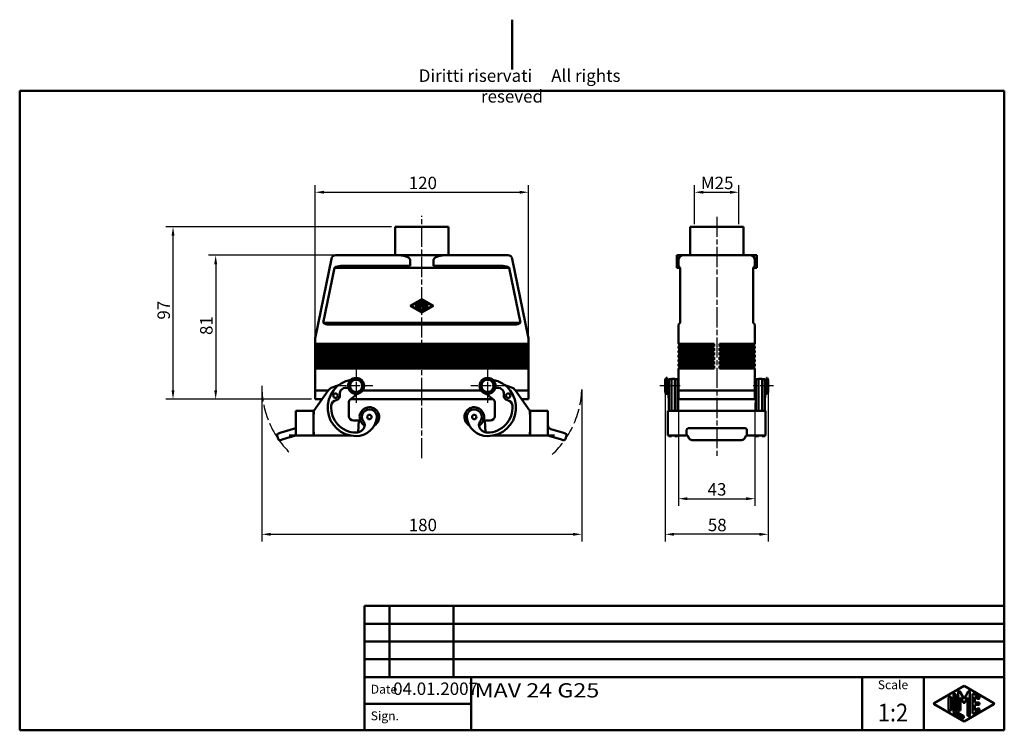
# Model space of a CAD drawing. Extents: x 20 to 574, y 20 to 420.
import ezdxf
from ezdxf.enums import TextEntityAlignment as Align

# ---------------------------------------------------------------- set-up
doc = ezdxf.new("R2010")
doc.units = 0
doc.header["$LTSCALE"] = 2
for name, pattern in [('CHAIN', [0.3543, 0.2362, -0.0295, 0.0591, -0.0295]), ('DASH_DOT', [0.37, 0.24, -0.06, 0.01, -0.06]), ('DASHED_SPACE', [0.2067, 0.1654, -0.0413])]:
    doc.linetypes.add(name, pattern=pattern)
for name, color, linetype, lineweight in [('Bemaßungen(TC_020513_DIN)', 7, 'Continuous', 25), ('Mittellinie(TC_020513_DIN)', 7, 'DASH_DOT', 25), ('Mittelpunktmarkierung(TC_020513_DIN)', 7, 'Continuous', 25), ('Schraffur', 179, 'Continuous', 9), ('Sichtbare Kanten(TC_020513_DIN)', 7, 'Continuous', 50), ('Skizziergeometrie(ISO)', 7, 'Continuous', 50), ('Stich 1-Linien(TC_020513_DIN)', 7, 'DASHED_SPACE', 25), ('Symbole(ISO)', 7, 'Continuous', 25)]:
    doc.layers.add(name, color=color, linetype=linetype, lineweight=lineweight)
doc.styles.add('Aktuell-BSI', font='ARIAL.TTF')
doc.styles.add('Kopie von TC 5 mm', font='ARIAL.TTF', dxfattribs={"width": 1.2})
doc.styles.add('TC 2_5 mm', font='ARIAL.TTF', dxfattribs={"width": 0.9})
doc.styles.add('TC 3_5 mm', font='ARIAL.TTF', dxfattribs={"width": 0.8})
doc.styles.add('TC 5 mm', font='ARIAL.TTF', dxfattribs={"width": 0.9})
doc.dimstyles.new('STANDARD-TC_020513_DIN', dxfattribs={"dimscale": 2, "dimtxt": 3.5, "dimasz": 2.5, "dimexe": 2, "dimexo": 1, "dimgap": 0.8, "dimtad": 1, "dimrnd": 1e-08, "dimzin": 12, "dimtxsty": 'Aktuell-BSI', "dimcen": 0.09, "dimdle": 10, "dimclrd": 7, "dimclre": 7, "dimclrt": 7, "dimadec": 0, "dimazin": 3, "dimtfac": 1, "dimtmove": 0, "dimatfit": 3, "dimfxl": 1, "dimtolj": 1, "dimtzin": 0, "dimlwd": 25, "dimlwe": 25, "dimarcsym": 0})

# ---------------------------------------------------------------- blocks, each defined once
blk = doc.blocks.new('Ränder Ilme Rahmen A4 quer')
at = {"layer": 'Skizziergeometrie(ISO)'}
for p, q in [((148.5, 210), (148.5, 196)), ((10, 10), (10, 190)), ((10, 190), (287, 190)), ((287, 190), (287, 10)), ((10, 10), (287, 10))]:
    blk.add_line(p, q, dxfattribs=at)
at = {"layer": 'Symbole(ISO)', "color": 7, "insert": (148.5, 196), "char_height": 3.5, "attachment_point": 2, "style": 'TC 2_5 mm'}
blk.add_mtext('\\fISOCPEUR|b0|i0;\\H3.5000;    Diritti riservati     All rights reseved', dxfattribs=at)
blk = doc.blocks.new('Schriftfelder Ilme')
at = {"layer": 'Schraffur'}
h = blk.add_hatch(color=7, dxfattribs=at)
edge = h.paths.add_edge_path()
edge.add_arc((184.66, 19.15), 0.333, 0, 180)
edge.add_line((184.32, 19.15), (184.32, 15.85))
edge.add_arc((184.66, 15.85), 0.333, 180, 360)
edge.add_line((184.99, 15.85), (184.99, 19.15))
h = blk.add_hatch(color=7, dxfattribs=at)
edge = h.paths.add_edge_path()
edge.add_line((188.49, 14.02), (186.32, 15.27))
edge.add_line((186.32, 15.27), (186.32, 19.94))
edge.add_arc((185.99, 19.94), 0.333, 0, 180)
edge.add_line((185.66, 19.94), (185.66, 15.27))
edge.add_arc((186.32, 15.27), 0.667, 180, 240.0184)
edge.add_line((185.99, 14.69), (188.16, 13.44))
edge.add_arc((188.32, 13.73), 0.333, 240.0184, 420.0184)
h = blk.add_hatch(color=7, dxfattribs=at)
edge = h.paths.add_edge_path()
edge.add_line((188.66, 18.85), (187.48, 20.89))
edge.add_arc((187.25, 20.75), 0.265, 30, 180)
edge.add_line((186.99, 20.75), (186.99, 15.85))
edge.add_arc((187.32, 15.85), 0.333, 180, 360)
edge.add_line((187.66, 15.85), (187.66, 19.25))
edge.add_line((187.66, 19.25), (188.51, 17.77))
edge.add_arc((188.66, 17.85), 0.167, 210, 330)
edge.add_line((188.8, 17.77), (189.66, 19.25))
edge.add_line((189.66, 19.25), (189.66, 14.29))
edge.add_arc((189.99, 14.29), 0.333, 180, 360)
edge.add_line((190.32, 14.29), (190.32, 20.75))
edge.add_arc((190.06, 20.75), 0.265, 0, 150)
edge.add_line((189.83, 20.89), (188.66, 18.85))
h = blk.add_hatch(color=7, dxfattribs=at)
edge = h.paths.add_edge_path()
edge.add_arc((192.69, 15.85), 0.333, 299.9816, 479.9816)
edge.add_line((192.52, 16.14), (191.66, 15.63))
edge.add_line((191.66, 15.63), (191.66, 17.17))
edge.add_line((191.66, 17.17), (192.69, 17.17))
edge.add_arc((192.69, 17.5), 0.333, 270, 450)
edge.add_line((192.69, 17.83), (191.66, 17.83))
edge.add_line((191.66, 17.83), (191.66, 19.37))
edge.add_line((191.66, 19.37), (192.52, 18.87))
edge.add_arc((192.69, 19.15), 0.333, 240.0184, 420.0184)
edge.add_line((192.86, 19.44), (191.49, 20.23))
edge.add_arc((191.32, 19.94), 0.333, 60.0184, 180)
edge.add_line((190.99, 19.94), (190.99, 15.06))
edge.add_arc((191.32, 15.06), 0.333, 180, 299.9816)
edge.add_line((191.49, 14.77), (192.86, 15.56))
for p, q in [((185.66, 19.94), (185.66, 15.27)), ((186.32, 15.27), (186.32, 19.94)), ((186.99, 20.75), (186.99, 15.85)), ((188.66, 18.85), (187.48, 20.89)), ((189.83, 20.89), (188.66, 18.85)), ((190.32, 14.29), (190.32, 20.75)), ((190.99, 15.06, 10), (190.99, 19.94, 10)), ((191.49, 20.23, 10), (192.86, 19.44, 10)), ((184.32, 15.85, 10), (184.32, 19.15, 10)), ((184.99, 19.15, 10), (184.99, 15.85, 10)), ((187.66, 19.25), (188.51, 17.77)), ((187.66, 15.85), (187.66, 19.25)), ((188.8, 17.77), (189.66, 19.25)), ((189.66, 19.25), (189.66, 14.29)), ((191.66, 19.37, 10), (191.66, 17.83, 10)), ((192.52, 18.87, 10), (191.66, 19.37, 10)), ((191.66, 17.83, 10), (192.69, 17.83, 10)), ((191.66, 17.17, 10), (191.66, 15.63, 10)), ((192.69, 17.17, 10), (191.66, 17.17, 10)), ((185.99, 14.69), (188.16, 13.44)), ((188.49, 14.02), (186.32, 15.27)), ((192.86, 15.56, 10), (191.49, 14.77, 10)), ((191.66, 15.63, 10), (192.52, 16.14, 10))]:
    blk.add_line(p, q)
for centre, radius, start, end in [((184.66, 19.15, 10), 0.333, 0, 180), ((185.99, 19.94), 0.333, 0, 180), ((187.25, 20.75), 0.265, 30, 180), ((190.06, 20.75), 0.265, 0, 150), ((191.32, 19.94, 10), 0.333, 60.0184, 180), ((192.69, 19.15, 10), 0.333, 240.0184, 60.0184), ((188.66, 17.85), 0.167, 210, 330), ((192.69, 17.5, 10), 0.333, 270, 90), ((184.66, 15.85, 10), 0.333, 180, 0), ((186.32, 15.27), 0.667, 180, 240.0184), ((187.32, 15.85), 0.333, 180, 0), ((188.32, 13.73), 0.333, 240.0184, 60.0184), ((189.99, 14.29), 0.333, 180, 0), ((191.32, 15.06, 10), 0.333, 180, 299.9816), ((192.69, 15.85, 10), 0.333, 299.9816, 119.9816)]:
    blk.add_arc(centre, radius, start, end)
at = {"layer": 'Skizziergeometrie(ISO)'}
for p, q in [((19.98, 45), (199.98, 45)), ((19.98, 45), (19.98, 10)), ((26.98, 45), (26.98, 25)), ((44.98, 45), (44.98, 25)), ((19.98, 40), (199.98, 40)), ((19.98, 35), (199.98, 35)), ((19.98, 30), (199.98, 30)), ((19.98, 25), (199.98, 25)), ((49.98, 10), (49.98, 25)), ((159.98, 25), (159.98, 10)), ((177.33, 25), (177.33, 10)), ((180.24, 17.65), (188.66, 22.5)), ((188.66, 22.5), (197.07, 17.65)), ((185.66, 15.27), (185.66, 19.94)), ((186.32, 19.94), (186.32, 15.27)), ((186.99, 15.85), (186.99, 20.75)), ((187.48, 20.89), (188.66, 18.85)), ((189.83, 20.89), (188.66, 18.85)), ((190.32, 14.29), (190.32, 20.75)), ((190.99, 15.06), (190.99, 19.94)), ((191.49, 20.23), (192.86, 19.44)), ((19.98, 17.5), (49.98, 17.5)), ((188.66, 12.5), (180.24, 17.36)), ((184.32, 15.85), (184.32, 19.15)), ((184.99, 19.15), (184.99, 15.85)), ((187.66, 19.25), (187.66, 15.85)), ((188.51, 17.77), (187.66, 19.25)), ((197.07, 17.36), (188.66, 12.5)), ((189.66, 19.25), (188.8, 17.77)), ((189.66, 14.29), (189.66, 19.25)), ((191.66, 19.37), (191.66, 17.83)), ((192.52, 18.87), (191.66, 19.37)), ((191.66, 17.83), (192.69, 17.83)), ((191.66, 17.17), (191.66, 15.63)), ((192.69, 17.17), (191.66, 17.17)), ((188.16, 13.44), (185.99, 14.69)), ((186.32, 15.27), (188.49, 14.02)), ((192.86, 15.56), (191.49, 14.77)), ((191.66, 15.63), (192.52, 16.14))]:
    blk.add_line(p, q, dxfattribs=at)
for centre, radius, start, end in [((184.66, 19.15), 0.333, 0, 180), ((185.99, 19.94), 0.333, 0, 180), ((187.25, 20.75), 0.265, 30, 180), ((190.06, 20.75), 0.265, 0, 150), ((191.32, 19.94), 0.333, 60.0184, 180), ((192.69, 19.15), 0.333, 240.0184, 60.0184), ((180.32, 17.5), 0.167, 119.9816, 240.0184), ((188.66, 17.85), 0.167, 210, 330), ((192.69, 17.5), 0.333, 270, 90), ((196.99, 17.5), 0.167, 299.9816, 60.0184), ((184.66, 15.85), 0.333, 180, 0), ((186.32, 15.27), 0.667, 180, 240.0184), ((187.32, 15.85), 0.333, 180, 0), ((188.32, 13.73), 0.333, 240.0184, 60.0184), ((189.99, 14.29), 0.333, 180, 0), ((191.32, 15.06), 0.333, 180, 299.9816), ((192.69, 15.85), 0.333, 299.9816, 119.9816)]:
    blk.add_arc(centre, radius, start, end, dxfattribs=at)
at = {"layer": 'Symbole(ISO)', "color": 7}
for s, insert, char_height, width, attachment_point, style in [(' Date', (20.98, 21.25), 2.5, 8.9975, 4, 'TC 2_5 mm'), ('04.01.2007', (39.98, 21.25), 3.5, 20.9533, 5, 'TC 3_5 mm'), ('Scale', (168.66, 22.5), 2.5, 17.3406, 5, 'TC 2_5 mm'), (' Sign.', (20.98, 13.75), 2.5, 8.971, 4, 'TC 2_5 mm')]:
    blk.add_mtext(s, dxfattribs=dict(at, insert=insert, char_height=char_height, width=width, attachment_point=attachment_point, style=style))
at = {"layer": 'Symbole(ISO)', "color": 7, "style": 'Kopie von TC 5 mm', "width": 1.2}
blk.add_attdef('BAUTEILNUMMER', text='', height=4, dxfattribs=at).set_placement((50.98, 21.25), align=Align.MIDDLE_LEFT)
at = {"layer": 'Symbole(ISO)', "color": 7, "style": 'TC 5 mm', "width": 0.9}
blk.add_attdef('FirstViewScale', text='', height=5, dxfattribs=at).set_placement((168.66, 15), align=Align.MIDDLE_CENTER)
blk = doc.blocks.new('*D11')
at = {"layer": 'Bemaßungen(TC_020513_DIN)', "color": 7, "linetype": 'Continuous', "lineweight": 25}
for p, q in [((399.7, 304.87), (399.7, 326.87)), ((424.7, 304.87), (424.7, 326.87)), ((404.7, 322.87), (419.7, 322.87))]:
    blk.add_line(p, q, dxfattribs=at)
at = {"layer": 'Bemaßungen(TC_020513_DIN)', "color": 7, "linetype": 'Continuous'}
for points in [[(404.7, 323.7), (404.7, 322.03), (399.7, 322.87)], [(419.7, 323.7), (419.7, 322.03), (424.7, 322.87)]]:
    blk.add_solid(points, dxfattribs=at)
at = {"layer": 'Defpoints', "color": 0, "linetype": 'Continuous'}
for p in [(424.7, 322.87), (399.7, 302.87), (424.7, 302.87)]:
    blk.add_point(p, dxfattribs=at)
at = {"layer": 'Bemaßungen(TC_020513_DIN)', "color": 7, "linetype": 'Continuous', "lineweight": 25, "insert": (403.25, 331.61), "char_height": 7, "attachment_point": 1, "style": 'Aktuell-BSI'}
blk.add_mtext('\\A1;M25', dxfattribs=at)
blk = doc.blocks.new('*D12')
at = {"layer": 'Bemaßungen(TC_020513_DIN)', "color": 7, "linetype": 'Continuous', "lineweight": 25}
for p, q in [((390.7, 206.87), (390.7, 146.37)), ((433.7, 204.37), (433.7, 146.37)), ((395.7, 150.37), (428.7, 150.37))]:
    blk.add_line(p, q, dxfattribs=at)
at = {"layer": 'Bemaßungen(TC_020513_DIN)', "color": 7, "linetype": 'Continuous'}
for points in [[(395.7, 151.2), (395.7, 149.53), (390.7, 150.37)], [(428.7, 151.2), (428.7, 149.53), (433.7, 150.37)]]:
    blk.add_solid(points, dxfattribs=at)
at = {"layer": 'Defpoints', "color": 0, "linetype": 'Continuous'}
for p in [(390.7, 208.87), (433.7, 206.37), (433.7, 150.37)]:
    blk.add_point(p, dxfattribs=at)
at = {"layer": 'Bemaßungen(TC_020513_DIN)', "color": 7, "linetype": 'Continuous', "lineweight": 25, "insert": (407.05, 159.12), "char_height": 7, "attachment_point": 1, "style": 'Aktuell-BSI'}
blk.add_mtext('\\A1;43', dxfattribs=at)
blk = doc.blocks.new('*D13')
at = {"layer": 'Bemaßungen(TC_020513_DIN)', "color": 7, "linetype": 'Continuous', "lineweight": 25}
for p, q in [((383.2, 211.87), (383.2, 126.33)), ((441.2, 211.87), (441.2, 126.33)), ((436.2, 130.33), (388.2, 130.33))]:
    blk.add_line(p, q, dxfattribs=at)
at = {"layer": 'Bemaßungen(TC_020513_DIN)', "color": 7, "linetype": 'Continuous'}
for points in [[(388.2, 131.16), (388.2, 129.49), (383.2, 130.33)], [(436.2, 131.16), (436.2, 129.49), (441.2, 130.33)]]:
    blk.add_solid(points, dxfattribs=at)
at = {"layer": 'Defpoints', "color": 0, "linetype": 'Continuous'}
for p in [(383.2, 213.87), (441.2, 213.87), (383.2, 130.33)]:
    blk.add_point(p, dxfattribs=at)
at = {"layer": 'Bemaßungen(TC_020513_DIN)', "color": 7, "linetype": 'Continuous', "lineweight": 25, "insert": (407.18, 139.07), "char_height": 7, "attachment_point": 1, "style": 'Aktuell-BSI'}
blk.add_mtext('\\A1;58', dxfattribs=at)
blk = doc.blocks.new('*D14')
at = {"layer": 'Bemaßungen(TC_020513_DIN)', "color": 7, "linetype": 'Continuous', "lineweight": 25}
for p, q in [((186.27, 225.62), (186.27, 326.87)), ((306.27, 225.62), (306.27, 326.87)), ((191.27, 322.87), (301.27, 322.87))]:
    blk.add_line(p, q, dxfattribs=at)
at = {"layer": 'Bemaßungen(TC_020513_DIN)', "color": 7, "linetype": 'Continuous'}
for points in [[(191.27, 323.7), (191.27, 322.03), (186.27, 322.87)], [(301.27, 323.7), (301.27, 322.03), (306.27, 322.87)]]:
    blk.add_solid(points, dxfattribs=at)
at = {"layer": 'Defpoints', "color": 0, "linetype": 'Continuous'}
for p in [(306.27, 322.87), (186.27, 223.62), (306.27, 223.62)]:
    blk.add_point(p, dxfattribs=at)
at = {"layer": 'Bemaßungen(TC_020513_DIN)', "color": 7, "linetype": 'Continuous', "lineweight": 25, "insert": (238.88, 331.61), "char_height": 7, "attachment_point": 1, "style": 'Aktuell-BSI'}
blk.add_mtext('\\A1;120', dxfattribs=at)
blk = doc.blocks.new('*D15')
at = {"layer": 'Bemaßungen(TC_020513_DIN)', "color": 7, "linetype": 'Continuous', "lineweight": 25}
for p, q in [((229.27, 303.37), (102.27, 303.37)), ((106.27, 211.37), (106.27, 298.37)), ((184.27, 206.37), (102.27, 206.37))]:
    blk.add_line(p, q, dxfattribs=at)
at = {"layer": 'Bemaßungen(TC_020513_DIN)', "color": 7, "linetype": 'Continuous'}
for points in [[(105.44, 298.37), (107.1, 298.37), (106.27, 303.37)], [(105.44, 211.37), (107.1, 211.37), (106.27, 206.37)]]:
    blk.add_solid(points, dxfattribs=at)
at = {"layer": 'Defpoints', "color": 0, "linetype": 'Continuous'}
for p in [(106.27, 303.37), (231.27, 303.37), (186.27, 206.37)]:
    blk.add_point(p, dxfattribs=at)
at = {"layer": 'Bemaßungen(TC_020513_DIN)', "color": 7, "linetype": 'Continuous', "lineweight": 25, "insert": (97.52, 251.16), "char_height": 7, "attachment_point": 1, "rotation": 90, "style": 'Aktuell-BSI'}
blk.add_mtext('\\A1;97', dxfattribs=at)
blk = doc.blocks.new('*D16')
at = {"layer": 'Bemaßungen(TC_020513_DIN)', "color": 7, "linetype": 'Continuous', "lineweight": 25}
for p, q in [((199.38, 287.37), (126.27, 287.37)), ((130.27, 282.37), (130.27, 211.37)), ((184.27, 206.37), (126.27, 206.37))]:
    blk.add_line(p, q, dxfattribs=at)
at = {"layer": 'Bemaßungen(TC_020513_DIN)', "color": 7, "linetype": 'Continuous'}
for points in [[(129.44, 282.37), (131.1, 282.37), (130.27, 287.37)], [(129.44, 211.37), (131.1, 211.37), (130.27, 206.37)]]:
    blk.add_solid(points, dxfattribs=at)
at = {"layer": 'Defpoints', "color": 0, "linetype": 'Continuous'}
for p in [(201.38, 287.37), (130.27, 206.37), (186.27, 206.37)]:
    blk.add_point(p, dxfattribs=at)
at = {"layer": 'Bemaßungen(TC_020513_DIN)', "color": 7, "linetype": 'Continuous', "lineweight": 25, "insert": (121.52, 242.52), "char_height": 7, "attachment_point": 1, "rotation": 90, "style": 'Aktuell-BSI'}
blk.add_mtext('\\A1;81', dxfattribs=at)
blk = doc.blocks.new('*D17')
at = {"layer": 'Bemaßungen(TC_020513_DIN)', "color": 7, "linetype": 'Continuous', "lineweight": 25}
for p, q in [((156.22, 211.87), (156.22, 126.33)), ((336.32, 211.87), (336.32, 126.33)), ((161.22, 130.33), (331.32, 130.33))]:
    blk.add_line(p, q, dxfattribs=at)
at = {"layer": 'Bemaßungen(TC_020513_DIN)', "color": 7, "linetype": 'Continuous'}
for points in [[(161.22, 131.16), (161.22, 129.49), (156.22, 130.33)], [(331.32, 131.16), (331.32, 129.49), (336.32, 130.33)]]:
    blk.add_solid(points, dxfattribs=at)
at = {"layer": 'Defpoints', "color": 0, "linetype": 'Continuous'}
for p in [(156.22, 213.87), (336.32, 213.87), (336.32, 130.33)]:
    blk.add_point(p, dxfattribs=at)
at = {"layer": 'Bemaßungen(TC_020513_DIN)', "color": 7, "linetype": 'Continuous', "lineweight": 25, "insert": (238.88, 139.07), "char_height": 7, "attachment_point": 1, "style": 'Aktuell-BSI'}
blk.add_mtext('\\A1;180', dxfattribs=at)

msp = doc.modelspace()

# ---------------------------------------------------------------- linework, layer by layer
at = {"layer": 'Mittellinie(TC_020513_DIN)', "linetype": 'CHAIN', "ltscale": 23.990969}
for p, q in [((246.27, 173.122), (246.27, 309.502)), ((412.204, 309.091), (412.204, 173.944))]:
    msp.add_line(p, q, dxfattribs=at)
at = {"layer": 'Mittellinie(TC_020513_DIN)', "linetype": 'CHAIN', "ltscale": 6.389343}
for p, q in [((391.704, 213.865), (380.204, 213.865)), ((444.204, 213.865), (432.704, 213.865))]:
    msp.add_line(p, q, dxfattribs=at)
at = {"layer": 'Mittelpunktmarkierung(TC_020513_DIN)', "linetype": 'CHAIN', "ltscale": 10.556371}
for p, q in [((209.27, 223.365), (209.27, 204.365)), ((283.27, 223.365), (283.27, 204.365)), ((218.77, 213.865), (199.77, 213.865)), ((292.77, 213.865), (273.77, 213.865))]:
    msp.add_line(p, q, dxfattribs=at)
at = {"layer": 'Sichtbare Kanten(TC_020513_DIN)'}
for p, q in [((231.27, 303.365), (261.27, 303.365)), ((231.27, 303.365), (231.27, 287.365)), ((261.27, 303.365), (261.27, 287.365)), ((397.204, 303.365), (427.204, 303.365)), ((397.204, 303.365), (397.204, 287.365)), ((427.204, 303.365), (427.204, 287.365)), ((195.362, 285.366), (186.392, 241.46)), ((197.811, 287.365), (201.384, 287.365)), ((234.218, 287.365), (201.384, 287.365)), ((234.218, 287.365), (258.322, 287.365)), ((239.637, 281.365), (239.637, 284.865)), ((252.904, 284.865), (252.904, 281.365)), ((291.157, 287.365), (258.322, 287.365)), ((291.157, 287.365), (294.73, 287.365)), ((306.149, 241.46), (297.179, 285.366)), ((389.704, 287.365), (393.204, 287.365)), ((389.704, 280.365), (389.704, 287.365)), ((390.704, 284.865), (390.704, 281.365)), ((393.204, 287.365), (396.704, 287.365)), ((427.704, 287.365), (396.704, 287.365)), ((427.704, 287.365), (431.204, 287.365)), ((431.204, 287.365), (434.704, 287.365)), ((433.704, 281.365), (433.704, 284.865)), ((434.704, 280.365), (434.704, 287.365)), ((190.746, 249.365), (197.079, 280.365)), ((197.079, 280.365), (236.997, 280.365)), ((200.669, 281.365), (239.637, 281.365)), ((255.544, 280.365), (236.997, 280.365)), ((252.904, 281.365), (291.872, 281.365)), ((255.544, 280.365), (295.462, 280.365)), ((295.462, 280.365), (301.795, 249.365)), ((391.704, 280.365), (389.704, 280.365)), ((391.704, 280.365), (390.704, 281.365)), ((391.704, 280.365), (391.704, 249.365)), ((433.704, 281.365), (432.704, 280.365)), ((434.704, 280.365), (432.704, 280.365)), ((432.704, 249.365), (432.704, 280.365)), ((239.77, 259.015), (246.27, 262.764)), ((246.27, 262.475), (240.27, 259.015)), ((244.02, 257.459), (244.02, 260.572)), ((244.52, 260.572), (244.52, 257.604)), ((245.02, 258.025), (245.02, 261.148)), ((245.471, 261.298), (246.27, 260.227)), ((246.27, 259.391), (245.52, 260.396)), ((245.52, 260.396), (245.52, 258.025)), ((246.27, 262.764), (252.771, 259.015)), ((252.27, 259.015), (246.27, 262.475)), ((246.27, 260.227), (247.07, 261.298)), ((247.02, 260.396), (246.27, 259.391)), ((247.02, 256.882), (247.02, 260.396)), ((247.52, 261.148), (247.52, 256.882)), ((248.02, 257.459), (248.02, 260.572)), ((248.395, 260.788), (249.395, 260.212)), ((246.27, 255.267), (239.77, 259.015)), ((240.27, 259.015), (246.27, 255.555)), ((243.02, 258.025), (243.02, 260.005)), ((243.52, 260.005), (243.52, 258.025)), ((246.146, 256.089), (244.146, 257.243)), ((244.52, 257.604), (246.395, 256.522)), ((252.771, 259.015), (246.27, 255.267)), ((246.27, 255.555), (252.27, 259.015)), ((249.395, 257.819), (248.395, 257.243)), ((248.52, 260.139), (248.52, 259.265)), ((249.146, 259.779), (248.52, 260.139)), ((248.52, 259.265), (249.27, 259.265)), ((249.27, 258.765), (248.52, 258.765)), ((248.52, 258.765), (248.52, 257.892)), ((248.52, 257.892), (249.146, 258.252)), ((190.746, 249.365), (301.795, 249.365)), ((390.704, 248.365), (391.704, 249.365)), ((432.704, 249.365), (433.704, 248.365)), ((298.614, 248.365), (193.927, 248.365)), ((390.704, 248.365), (390.704, 240.259)), ((433.704, 240.259), (433.704, 248.365)), ((186.27, 240.259), (186.27, 237.615)), ((306.27, 237.615), (306.27, 240.259)), ((390.704, 240.259), (390.704, 237.615)), ((433.704, 237.615), (433.704, 240.259)), ((186.27, 237.615), (192.27, 237.615)), ((186.27, 237.615), (186.27, 236.115)), ((186.27, 237.615), (186.97, 236.915)), ((186.27, 236.115), (186.97, 236.815)), ((186.27, 236.115), (186.27, 235.115)), ((192.27, 236.115), (186.27, 236.115)), ((186.27, 235.115), (192.27, 235.115)), ((186.27, 235.115), (186.27, 233.615)), ((186.27, 235.115), (186.97, 234.415)), ((186.27, 233.615), (186.97, 234.315)), ((186.27, 233.615), (186.27, 232.615)), ((192.27, 233.615), (186.27, 233.615)), ((192.27, 236.915), (186.97, 236.915)), ((186.97, 236.815), (186.97, 236.915)), ((186.97, 236.815), (192.27, 236.815)), ((192.27, 234.415), (186.97, 234.415)), ((186.97, 234.315), (186.97, 234.415)), ((186.97, 234.315), (192.27, 234.315)), ((300.27, 237.615), (192.27, 237.615)), ((192.27, 236.915), (300.27, 236.915)), ((300.27, 236.815), (192.27, 236.815)), ((192.27, 236.115), (300.27, 236.115)), ((300.27, 235.115), (192.27, 235.115)), ((192.27, 234.415), (300.27, 234.415)), ((300.27, 234.315), (192.27, 234.315)), ((192.27, 233.615), (300.27, 233.615)), ((300.27, 237.615), (306.27, 237.615)), ((305.57, 236.915), (300.27, 236.915)), ((300.27, 236.815), (305.57, 236.815)), ((306.27, 236.115), (300.27, 236.115)), ((300.27, 235.115), (306.27, 235.115)), ((305.57, 234.415), (300.27, 234.415)), ((300.27, 234.315), (305.57, 234.315)), ((306.27, 233.615), (300.27, 233.615)), ((305.57, 236.915), (306.27, 237.615)), ((305.57, 236.815), (305.57, 236.915)), ((306.27, 236.115), (305.57, 236.815)), ((305.57, 234.415), (306.27, 235.115)), ((305.57, 234.315), (305.57, 234.415)), ((306.27, 233.615), (305.57, 234.315)), ((306.27, 236.115), (306.27, 237.615)), ((306.27, 235.115), (306.27, 236.115)), ((306.27, 233.615), (306.27, 235.115)), ((306.27, 232.615), (306.27, 233.615)), ((390.704, 237.615), (396.704, 237.615)), ((391.404, 236.915), (390.704, 237.615)), ((391.404, 236.815), (390.704, 236.115)), ((396.704, 236.115), (390.704, 236.115)), ((390.704, 236.115), (390.704, 235.115)), ((390.704, 235.115), (396.704, 235.115)), ((391.404, 234.415), (390.704, 235.115)), ((391.404, 234.315), (390.704, 233.615)), ((396.704, 233.615), (390.704, 233.615)), ((390.704, 233.615), (390.704, 232.615)), ((391.404, 236.915), (396.704, 236.915)), ((391.404, 236.815), (391.404, 236.915)), ((396.704, 236.815), (391.404, 236.815)), ((391.404, 234.415), (396.704, 234.415)), ((391.404, 234.315), (391.404, 234.415)), ((396.704, 234.315), (391.404, 234.315)), ((410.704, 237.615), (396.704, 237.615)), ((410.704, 236.915), (396.704, 236.915)), ((396.704, 236.815), (410.704, 236.815)), ((396.704, 236.115), (410.704, 236.115)), ((410.704, 235.115), (396.704, 235.115)), ((410.704, 234.415), (396.704, 234.415)), ((396.704, 234.315), (410.704, 234.315)), ((396.704, 233.615), (410.704, 233.615)), ((410.704, 236.115), (410.704, 237.615)), ((410.704, 233.615), (410.704, 235.115)), ((413.704, 237.615), (413.704, 236.115)), ((427.704, 237.615), (413.704, 237.615)), ((413.704, 236.915), (427.704, 236.915)), ((427.704, 236.815), (413.704, 236.815)), ((413.704, 236.115), (427.704, 236.115)), ((413.704, 235.115), (413.704, 233.615)), ((427.704, 235.115), (413.704, 235.115)), ((413.704, 234.415), (427.704, 234.415)), ((427.704, 234.315), (413.704, 234.315)), ((413.704, 233.615), (427.704, 233.615)), ((427.704, 237.615), (433.704, 237.615)), ((433.004, 236.915), (427.704, 236.915)), ((427.704, 236.815), (433.004, 236.815)), ((433.704, 236.115), (427.704, 236.115)), ((427.704, 235.115), (433.704, 235.115)), ((433.004, 234.415), (427.704, 234.415)), ((427.704, 234.315), (433.004, 234.315)), ((433.704, 233.615), (427.704, 233.615)), ((433.704, 237.615), (433.004, 236.915)), ((433.004, 236.815), (433.004, 236.915)), ((433.704, 236.115), (433.004, 236.815)), ((433.704, 235.115), (433.004, 234.415)), ((433.004, 234.315), (433.004, 234.415)), ((433.704, 233.615), (433.004, 234.315)), ((433.704, 235.115), (433.704, 236.115)), ((433.704, 232.615), (433.704, 233.615)), ((186.27, 232.615), (192.27, 232.615)), ((186.27, 232.615), (186.27, 231.115)), ((186.27, 232.615), (186.97, 231.915)), ((186.27, 231.115), (186.97, 231.815)), ((186.27, 231.115), (186.27, 230.115)), ((192.27, 231.115), (186.27, 231.115)), ((186.27, 230.115), (192.27, 230.115)), ((186.27, 230.115), (186.27, 228.615)), ((186.27, 230.115), (186.97, 229.415)), ((186.27, 228.615), (186.97, 229.315)), ((186.27, 228.615), (186.27, 227.615)), ((192.27, 228.615), (186.27, 228.615)), ((186.27, 227.615), (192.27, 227.615)), ((186.27, 227.615), (186.27, 226.115)), ((186.27, 227.615), (186.97, 226.915)), ((192.27, 231.915), (186.97, 231.915)), ((186.97, 231.815), (186.97, 231.915)), ((186.97, 231.815), (192.27, 231.815)), ((192.27, 229.415), (186.97, 229.415)), ((186.97, 229.315), (186.97, 229.415)), ((186.97, 229.315), (192.27, 229.315)), ((300.27, 232.615), (192.27, 232.615)), ((192.27, 231.915), (300.27, 231.915)), ((300.27, 231.815), (192.27, 231.815)), ((192.27, 231.115), (300.27, 231.115)), ((300.27, 230.115), (192.27, 230.115)), ((192.27, 229.415), (300.27, 229.415)), ((300.27, 229.315), (192.27, 229.315)), ((192.27, 228.615), (300.27, 228.615)), ((300.27, 227.615), (192.27, 227.615)), ((300.27, 232.615), (306.27, 232.615)), ((305.57, 231.915), (300.27, 231.915)), ((300.27, 231.815), (305.57, 231.815)), ((306.27, 231.115), (300.27, 231.115)), ((300.27, 230.115), (306.27, 230.115)), ((305.57, 229.415), (300.27, 229.415)), ((300.27, 229.315), (305.57, 229.315)), ((306.27, 228.615), (300.27, 228.615)), ((300.27, 227.615), (306.27, 227.615)), ((305.57, 231.915), (306.27, 232.615)), ((305.57, 231.815), (305.57, 231.915)), ((306.27, 231.115), (305.57, 231.815)), ((305.57, 229.415), (306.27, 230.115)), ((305.57, 229.315), (305.57, 229.415)), ((306.27, 228.615), (305.57, 229.315)), ((305.57, 226.915), (306.27, 227.615)), ((306.27, 231.115), (306.27, 232.615)), ((306.27, 230.115), (306.27, 231.115)), ((306.27, 228.615), (306.27, 230.115)), ((306.27, 227.615), (306.27, 228.615)), ((306.27, 226.115), (306.27, 227.615)), ((390.704, 232.615), (396.704, 232.615)), ((391.404, 231.915), (390.704, 232.615)), ((391.404, 231.815), (390.704, 231.115)), ((396.704, 231.115), (390.704, 231.115)), ((390.704, 231.115), (390.704, 230.115)), ((390.704, 230.115), (396.704, 230.115)), ((391.404, 229.415), (390.704, 230.115)), ((391.404, 229.315), (390.704, 228.615)), ((396.704, 228.615), (390.704, 228.615)), ((390.704, 228.615), (390.704, 227.615)), ((390.704, 227.615), (396.704, 227.615)), ((391.404, 226.915), (390.704, 227.615)), ((391.404, 231.915), (396.704, 231.915)), ((391.404, 231.815), (391.404, 231.915)), ((396.704, 231.815), (391.404, 231.815)), ((391.404, 229.415), (396.704, 229.415)), ((391.404, 229.315), (391.404, 229.415)), ((396.704, 229.315), (391.404, 229.315)), ((410.704, 232.615), (396.704, 232.615)), ((410.704, 231.915), (396.704, 231.915)), ((396.704, 231.815), (410.704, 231.815)), ((396.704, 231.115), (410.704, 231.115)), ((410.704, 230.115), (396.704, 230.115)), ((410.704, 229.415), (396.704, 229.415)), ((396.704, 229.315), (410.704, 229.315)), ((396.704, 228.615), (410.704, 228.615)), ((410.704, 227.615), (396.704, 227.615)), ((410.704, 231.115), (410.704, 232.615)), ((410.704, 228.615), (410.704, 230.115)), ((410.704, 226.115), (410.704, 227.615)), ((413.704, 232.615), (413.704, 231.115)), ((427.704, 232.615), (413.704, 232.615)), ((413.704, 231.915), (427.704, 231.915)), ((427.704, 231.815), (413.704, 231.815)), ((413.704, 231.115), (427.704, 231.115)), ((413.704, 230.115), (413.704, 228.615)), ((427.704, 230.115), (413.704, 230.115)), ((413.704, 229.415), (427.704, 229.415)), ((427.704, 229.315), (413.704, 229.315)), ((413.704, 228.615), (427.704, 228.615)), ((413.704, 227.615), (413.704, 226.115)), ((427.704, 227.615), (413.704, 227.615)), ((427.704, 232.615), (433.704, 232.615)), ((433.004, 231.915), (427.704, 231.915)), ((427.704, 231.815), (433.004, 231.815)), ((433.704, 231.115), (427.704, 231.115)), ((427.704, 230.115), (433.704, 230.115)), ((433.004, 229.415), (427.704, 229.415)), ((427.704, 229.315), (433.004, 229.315)), ((433.704, 228.615), (427.704, 228.615)), ((427.704, 227.615), (433.704, 227.615)), ((433.704, 232.615), (433.004, 231.915)), ((433.004, 231.815), (433.004, 231.915)), ((433.704, 231.115), (433.004, 231.815)), ((433.704, 230.115), (433.004, 229.415)), ((433.004, 229.315), (433.004, 229.415)), ((433.704, 228.615), (433.004, 229.315)), ((433.704, 227.615), (433.004, 226.915)), ((433.704, 230.115), (433.704, 231.115)), ((433.704, 227.615), (433.704, 228.615)), ((186.27, 226.115), (186.97, 226.815)), ((186.27, 226.115), (186.27, 225.115)), ((192.27, 226.115), (186.27, 226.115)), ((186.27, 225.115), (192.27, 225.115)), ((186.27, 225.115), (186.27, 223.615)), ((186.27, 225.115), (186.97, 224.415)), ((186.27, 223.615), (186.97, 224.315)), ((186.27, 223.615), (186.27, 211.365)), ((192.27, 223.615), (186.27, 223.615)), ((192.27, 226.915), (186.97, 226.915)), ((186.97, 226.815), (186.97, 226.915)), ((186.97, 226.815), (192.27, 226.815)), ((192.27, 224.415), (186.97, 224.415)), ((186.97, 224.315), (186.97, 224.415)), ((186.97, 224.315), (192.27, 224.315)), ((192.27, 226.915), (300.27, 226.915)), ((300.27, 226.815), (192.27, 226.815)), ((192.27, 226.115), (300.27, 226.115)), ((300.27, 225.115), (192.27, 225.115)), ((192.27, 224.415), (300.27, 224.415)), ((300.27, 224.315), (192.27, 224.315)), ((192.27, 223.615), (300.27, 223.615)), ((305.57, 226.915), (300.27, 226.915)), ((300.27, 226.815), (305.57, 226.815)), ((306.27, 226.115), (300.27, 226.115)), ((300.27, 225.115), (306.27, 225.115)), ((305.57, 224.415), (300.27, 224.415)), ((300.27, 224.315), (305.57, 224.315)), ((306.27, 223.615), (300.27, 223.615)), ((305.57, 226.815), (305.57, 226.915)), ((306.27, 226.115), (305.57, 226.815)), ((305.57, 224.415), (306.27, 225.115)), ((305.57, 224.315), (305.57, 224.415)), ((306.27, 223.615), (305.57, 224.315)), ((306.27, 225.115), (306.27, 226.115)), ((306.27, 223.615), (306.27, 225.115)), ((306.27, 211.365), (306.27, 223.615)), ((391.404, 226.815), (390.704, 226.115)), ((396.704, 226.115), (390.704, 226.115)), ((390.704, 226.115), (390.704, 225.115)), ((390.704, 225.115), (396.704, 225.115)), ((391.404, 224.415), (390.704, 225.115)), ((390.704, 223.615), (391.404, 224.315)), ((396.704, 223.615), (390.704, 223.615)), ((390.704, 223.615), (390.704, 211.365)), ((391.404, 226.915), (396.704, 226.915)), ((391.404, 226.815), (391.404, 226.915)), ((396.704, 226.815), (391.404, 226.815)), ((391.404, 224.415), (396.704, 224.415)), ((391.404, 224.315), (391.404, 224.415)), ((396.704, 224.315), (391.404, 224.315)), ((410.704, 226.915), (396.704, 226.915)), ((396.704, 226.815), (410.704, 226.815)), ((396.704, 226.115), (410.704, 226.115)), ((410.704, 225.115), (396.704, 225.115)), ((410.704, 224.415), (396.704, 224.415)), ((396.704, 224.315), (410.704, 224.315)), ((396.704, 223.615), (410.704, 223.615)), ((410.704, 223.615), (410.704, 225.115)), ((413.704, 226.915), (427.704, 226.915)), ((427.704, 226.815), (413.704, 226.815)), ((413.704, 226.115), (427.704, 226.115)), ((413.704, 225.115), (413.704, 223.615)), ((427.704, 225.115), (413.704, 225.115)), ((413.704, 224.415), (427.704, 224.415)), ((427.704, 224.315), (413.704, 224.315)), ((413.704, 223.615), (427.704, 223.615)), ((433.004, 226.915), (427.704, 226.915)), ((427.704, 226.815), (433.004, 226.815)), ((433.704, 226.115), (427.704, 226.115)), ((427.704, 225.115), (433.704, 225.115)), ((433.004, 224.415), (427.704, 224.415)), ((427.704, 224.315), (433.004, 224.315)), ((433.704, 223.615), (427.704, 223.615)), ((433.004, 226.815), (433.004, 226.915)), ((433.704, 226.115), (433.004, 226.815)), ((433.704, 225.115), (433.004, 224.415)), ((433.004, 224.315), (433.004, 224.415)), ((433.704, 223.615), (433.004, 224.315)), ((433.704, 225.115), (433.704, 226.115)), ((433.704, 211.365), (433.704, 223.615)), ((383.204, 217.365), (383.804, 218.365)), ((383.204, 217.365), (383.204, 210.365)), ((383.804, 218.365), (383.804, 209.365)), ((384.304, 218.365), (383.804, 218.365)), ((384.304, 218.365), (384.304, 209.365)), ((385.204, 216.365), (384.304, 216.365)), ((385.204, 199.865), (385.204, 217.615)), ((386.704, 217.615), (385.204, 217.615)), ((386.704, 217.865), (386.704, 217.602)), ((386.704, 217.865), (388.704, 217.865)), ((386.704, 217.535), (386.704, 217.602)), ((386.704, 214.552), (386.704, 217.535)), ((388.704, 217.865), (388.704, 217.602)), ((390.204, 217.615), (388.704, 217.615)), ((388.704, 217.535), (388.704, 217.602)), ((388.704, 214.552), (388.704, 217.535)), ((390.204, 217.615), (390.204, 199.865)), ((390.704, 216.365), (390.204, 216.365)), ((434.204, 216.365), (433.704, 216.365)), ((434.204, 217.615), (434.204, 199.865)), ((434.204, 217.615), (435.704, 217.615)), ((435.704, 217.865), (435.704, 217.602)), ((435.704, 217.865), (437.704, 217.865)), ((435.704, 217.535), (435.704, 217.602)), ((435.704, 214.552), (435.704, 217.535)), ((437.704, 217.865), (437.704, 217.602)), ((437.704, 217.615), (439.204, 217.615)), ((437.704, 217.535), (437.704, 217.602)), ((437.704, 214.552), (437.704, 217.535)), ((439.204, 199.865), (439.204, 217.615)), ((440.104, 216.365), (439.204, 216.365)), ((440.104, 218.365), (440.104, 209.365)), ((440.604, 218.365), (440.104, 218.365)), ((440.604, 218.365), (440.604, 209.365)), ((441.204, 217.365), (440.604, 218.365)), ((441.204, 217.365), (441.204, 210.365)), ((185.57, 199.865), (193.582, 211.244)), ((186.269, 211.365), (192.269, 211.365)), ((186.269, 206.365), (186.269, 211.365)), ((193.67, 211.365), (192.269, 211.365)), ((195.887, 213.036), (199.855, 214.552)), ((279.529, 211.365), (213.012, 211.365)), ((296.654, 213.036), (292.686, 214.552)), ((300.271, 211.365), (298.87, 211.365)), ((306.97, 199.865), (298.959, 211.244)), ((300.271, 211.365), (306.271, 211.365)), ((306.271, 206.365), (306.271, 211.365)), ((385.204, 211.365), (384.304, 211.365)), ((386.704, 213.036), (386.704, 214.552)), ((386.704, 213.036), (386.704, 211.244)), ((386.704, 199.865), (386.704, 211.244)), ((388.704, 213.036), (388.704, 214.552)), ((388.704, 213.036), (388.704, 211.244)), ((388.704, 199.865), (388.704, 211.244)), ((390.703, 211.365), (390.204, 211.365)), ((390.703, 211.365), (396.703, 211.365)), ((390.703, 206.365), (390.703, 211.365)), ((427.705, 211.365), (396.703, 211.365)), ((427.705, 211.365), (433.705, 211.365)), ((433.705, 206.365), (433.705, 211.365)), ((434.204, 211.365), (433.705, 211.365)), ((435.704, 213.036), (435.704, 214.552)), ((435.704, 213.036), (435.704, 211.244)), ((435.704, 199.865), (435.704, 211.244)), ((437.704, 213.036), (437.704, 214.552)), ((437.704, 213.036), (437.704, 211.244)), ((437.704, 199.865), (437.704, 211.244)), ((440.104, 211.365), (439.204, 211.365)), ((190.147, 206.365), (186.269, 206.365)), ((210.14, 209.45), (205.839, 206.041)), ((206.248, 206.365), (286.293, 206.365)), ((282.401, 209.45), (286.702, 206.041)), ((306.271, 206.365), (302.394, 206.365)), ((383.204, 210.365), (383.804, 209.365)), ((384.304, 209.365), (383.804, 209.365)), ((385.004, 207.315), (385.004, 209.415)), ((390.404, 207.315), (390.404, 209.415)), ((396.703, 206.365), (390.703, 206.365)), ((396.703, 206.365), (427.705, 206.365)), ((433.705, 206.365), (427.705, 206.365)), ((434.004, 207.315), (434.004, 209.415)), ((439.404, 207.315), (439.404, 209.415)), ((440.604, 209.365), (440.104, 209.365)), ((441.204, 210.365), (440.604, 209.365)), ((175.37, 199.865), (175.37, 185.865)), ((185.37, 199.865), (175.37, 199.865)), ((185.37, 185.865), (185.37, 199.865)), ((185.57, 197.865), (185.57, 199.865)), ((205.27, 204.865), (205.27, 196.865)), ((287.27, 204.865), (287.27, 196.865)), ((306.97, 197.865), (306.97, 199.865)), ((307.17, 199.865), (317.17, 199.865)), ((307.17, 185.865), (307.17, 199.865)), ((317.17, 185.865), (317.17, 199.865)), ((384.704, 185.865), (384.704, 199.865)), ((439.704, 199.865), (384.704, 199.865)), ((439.704, 199.865), (439.704, 185.865)), ((185.37, 197.865), (185.57, 197.865)), ((207.77, 194.365), (210.77, 194.365)), ((210.77, 194.365), (210.381, 187.74)), ((284.77, 194.365), (281.77, 194.365)), ((281.77, 194.365), (282.16, 187.74)), ((307.17, 197.865), (306.97, 197.865)), ((175.37, 190.065), (167.185, 187.638)), ((318.93, 189.544), (318.602, 189.641)), ((325.356, 187.638), (318.93, 189.544)), ((395.204, 189.074), (395.204, 185.865)), ((396.169, 190.065), (428.239, 190.065)), ((429.204, 189.074), (429.204, 185.865)), ((164.915, 185.922), (165.483, 184.004)), ((165.589, 187.165), (167.185, 187.638)), ((168.322, 183.803), (166.726, 183.33)), ((168.322, 183.803), (175.277, 185.865)), ((175.37, 185.865), (171.585, 185.865)), ((175.37, 185.865), (185.37, 185.865)), ((185.57, 187.865), (185.37, 187.865)), ((185.57, 185.865), (185.57, 187.865)), ((206.453, 185.865), (185.57, 185.865)), ((286.088, 185.865), (306.97, 185.865)), ((306.97, 185.865), (306.97, 187.865)), ((306.97, 187.865), (307.17, 187.865)), ((317.17, 185.865), (307.17, 185.865)), ((318.82, 185.865), (317.17, 185.865)), ((317.264, 185.865), (318.361, 185.54)), ((318.361, 185.54), (324.219, 183.803)), ((320.956, 185.865), (318.82, 185.865)), ((325.814, 183.33), (324.219, 183.803)), ((325.356, 187.638), (326.952, 187.165)), ((327.057, 184.004), (327.626, 185.922)), ((395.204, 185.865), (384.704, 185.865)), ((385.204, 185.615), (385.204, 185.865)), ((386.704, 185.615), (385.204, 185.615)), ((386.704, 185.615), (386.704, 185.865)), ((388.704, 185.615), (388.704, 185.865)), ((390.204, 185.615), (388.704, 185.615)), ((390.204, 185.865), (390.204, 185.615)), ((395.877, 185.865), (395.204, 185.865)), ((396.665, 184.248), (395.696, 185.865)), ((424.91, 183.289), (399.497, 183.289)), ((428.712, 185.865), (427.742, 184.248)), ((429.204, 185.865), (428.531, 185.865)), ((439.704, 185.865), (429.204, 185.865)), ((434.204, 185.865), (434.204, 185.615)), ((434.204, 185.615), (435.704, 185.615)), ((435.704, 185.615), (435.704, 185.865)), ((437.704, 185.615), (437.704, 185.865)), ((437.704, 185.615), (439.204, 185.615)), ((439.204, 185.615), (439.204, 185.865))]:
    msp.add_line(p, q, dxfattribs=at)
at = {"layer": 'Sichtbare Kanten(TC_020513_DIN)', "flags": 128}
for points in [[(239.637, 284.865), (239.589, 285.139), (239.459, 285.391), (239.289, 285.601), (239.089, 285.79), (238.867, 285.963), (238.633, 286.118), (238.396, 286.257), (238.167, 286.379), (237.934, 286.492), (237.695, 286.599), (237.451, 286.7), (237.203, 286.794), (236.951, 286.881), (236.698, 286.962), (236.442, 287.036), (236.186, 287.104), (235.931, 287.164), (235.677, 287.216), (235.425, 287.261), (235.175, 287.298), (234.929, 287.327), (234.687, 287.348), (234.45, 287.361), (234.218, 287.365)], [(258.322, 287.365), (258.091, 287.361), (257.854, 287.348), (257.612, 287.327), (257.366, 287.298), (257.116, 287.261), (256.864, 287.216), (256.61, 287.164), (256.354, 287.104), (256.099, 287.036), (255.843, 286.962), (255.589, 286.881), (255.338, 286.794), (255.09, 286.7), (254.846, 286.599), (254.607, 286.492), (254.374, 286.379), (254.144, 286.257), (253.908, 286.118), (253.674, 285.963), (253.452, 285.79), (253.252, 285.601), (253.082, 285.391), (252.952, 285.139), (252.904, 284.865)], [(399.497, 183.289), (399.053, 183.301), (398.621, 183.338), (398.214, 183.399), (397.839, 183.484), (397.498, 183.597), (397.186, 183.748), (397.041, 183.844), (396.903, 183.957), (396.776, 184.092), (396.665, 184.248)], [(427.742, 184.248), (427.632, 184.092), (427.505, 183.957), (427.367, 183.844), (427.221, 183.748), (426.91, 183.597), (426.568, 183.484), (426.194, 183.399), (425.787, 183.338), (425.354, 183.301), (424.91, 183.289)]]:
    msp.add_lwpolyline(points, dxfattribs=at)
at = {"layer": 'Sichtbare Kanten(TC_020513_DIN)'}
for centre, radius in [((209.27, 213.865), 4.5), ((209.27, 213.865), 3.5), ((283.27, 213.865), 4.5), ((283.27, 213.865), 3.5), ((197.67, 208.365), 1.25), ((294.87, 208.365), 1.25), ((216.77, 196.365), 1.25), ((275.77, 196.365), 1.25)]:
    msp.add_circle(centre, radius, dxfattribs=at)
for centre, radius, start, end in [((197.811, 284.865), 2.5, 90, 168.45331), ((294.73, 284.865), 2.5, 11.54669, 90), ((393.204, 284.865), 2.5, 90, 180), ((431.204, 284.865), 2.5, 0, 90), ((246.27, 259.865), 22.5, 107.14621, 114.34065), ((246.27, 259.865), 22.5, 65.65935, 72.85379), ((244.27, 260.572), 0.25, 0, 180), ((245.27, 261.148), 0.25, 36.7434, 180), ((247.27, 261.148), 0.25, 0, 143.2566), ((248.27, 260.572), 0.25, 60.02938, 180), ((243.27, 260.005), 0.25, 0, 180), ((243.27, 258.025), 0.25, 180, 0), ((244.27, 257.459), 0.25, 180, 240.02938), ((245.27, 258.025), 0.25, 180, 0), ((246.27, 256.306), 0.25, 240.02938, 60.02938), ((247.27, 256.882), 0.25, 180, 0), ((248.27, 257.459), 0.25, 180, 299.97062), ((249.27, 259.995), 0.25, 240.02938, 60.02938), ((249.27, 258.036), 0.25, 299.97062, 119.97062), ((249.27, 259.015), 0.25, 270, 90), ((192.27, 240.259), 6, 168.45331, 180), ((300.27, 240.259), 6, 0, 11.54669), ((209.27, 201.615), 16, 100.19354, 270), ((283.27, 201.615), 16, 270, 79.80646), ((197.67, 208.365), 5, 110.89984, 144.85031), ((203.586, 209.365), 3.5, 66.95504, 189.59407), ((288.955, 209.365), 3.5, 350.40593, 113.04496), ((294.87, 208.365), 5, 35.14969, 69.10016), ((198.806, 202.474), 3.5, 100.91038, 175.31041), ((197.67, 208.365), 2.5, 280.91038, 9.59407), ((206.77, 204.865), 1.5, 128.40282, 180), ((285.77, 204.865), 1.5, 0, 51.59718), ((294.871, 208.365), 2.5, 170.40593, 259.08962), ((293.735, 202.474), 3.5, 4.68959, 79.08962), ((385.204, 209.415), 0.2, 90, 180), ((385.204, 207.315), 0.2, 180, 270), ((390.204, 209.415), 0.2, 0, 90), ((390.204, 207.315), 0.2, 270, 0), ((434.204, 209.415), 0.2, 90, 180), ((434.204, 207.315), 0.2, 180, 270), ((439.204, 209.415), 0.2, 0, 90), ((439.204, 207.315), 0.2, 270, 0), ((209.27, 201.615), 14, 175.31041, 270), ((216.77, 196.365), 5.5, 300.62112, 241.47256), ((216.77, 196.365), 4.25, 351.82877, 221.00474), ((275.77, 196.365), 5.5, 298.52744, 239.37888), ((275.77, 196.365), 4.25, 318.99526, 188.17123), ((283.27, 201.615), 14, 270, 4.68959), ((207.77, 196.865), 2.5, 180, 270), ((209.27, 197.442), 11.827, 270, 351.82877), ((283.27, 197.442), 11.827, 188.17123, 270), ((284.77, 196.865), 2.5, 270, 0), ((209.27, 192.615), 5, 270, 344.2448), ((211.677, 191.937), 2.5, 344.2448, 41.00474), ((280.864, 191.937), 2.5, 138.99526, 195.7552), ((283.27, 192.615), 5, 195.7552, 270), ((319.17, 191.558), 2, 180, 253.4816), ((165.873, 186.206), 1, 106.5184, 196.5184), ((166.442, 184.289), 1, 196.5184, 286.5184), ((326.099, 184.289), 1, 253.4816, 343.4816), ((326.667, 186.206), 1, 343.4816, 73.4816)]:
    msp.add_arc(centre, radius, start, end, dxfattribs=at)
for centre, major_axis, ratio, start_param, end_param in [((199.443, 275.365), (5.197, 4.243), 0.8163551, 0.7853982, 1.3710837), ((293.098, 275.365), (5.197, -4.243), 0.8163551, 1.7705089, 2.3561945), ((195.152, 254.365), (-5.197, -4.243), 0.8163551, 0.1997126, 0.7853982), ((297.388, 254.365), (-5.197, 4.243), 0.8163551, 2.3561945, 2.94188), ((396.219, 189.022), (-0.544, 0.908), 0.9450992, 5.7677247, 7.2887344), ((428.188, 189.022), (0.544, 0.908), 0.9450992, 5.2776362, 6.7986459)]:
    msp.add_ellipse(centre, major_axis=major_axis, ratio=ratio, start_param=start_param, end_param=end_param, dxfattribs=at)
at = {"layer": 'Stich 1-Linien(TC_020513_DIN)', "ltscale": 26.158966}
for centre, start, end in [((209.27, 213.865), 180, 226.71964), ((283.27, 213.865), 313.28036, 0)]:
    msp.add_arc(centre, 53.049, start, end, dxfattribs=at)

# ---------------------------------------------------------------- block references
at = {"xscale": 2, "yscale": 2, "zscale": 2}
msp.add_blockref('Ränder Ilme Rahmen A4 quer', (0, 0), dxfattribs=at)
msp.add_blockref('Schriftfelder Ilme', (174.04, -0.001), dxfattribs=at).add_auto_attribs({'FirstViewScale': '1:2', 'BAUTEILNUMMER': 'MAV 24 G25'})

# ---------------------------------------------------------------- dimensions: what is measured, and where the dimension line sits
at = {"layer": 'Bemaßungen(TC_020513_DIN)', "color": 7, "linetype": 'Continuous', "lineweight": 25}
for base, p1, p2, angle, override, picture, middle in [((306.27, 322.865), (186.27, 223.615), (306.27, 223.615), 180, {"dimdec": 2, "dimtp": 0, "dimtm": 0, "dimtdec": 2}, '*D14', (246.27, 322.865)), ((106.269, 303.365), (186.269, 206.365), (231.27, 303.365), 90, {"dimdec": 2, "dimtp": 0, "dimtm": 0, "dimtdec": 2}, '*D15', (106.269, 256.177)), ((130.269, 206.365), (201.384, 287.365), (186.269, 206.365), 90, {"dimdec": 2, "dimtp": 0, "dimtm": 0, "dimtdec": 2}, '*D16', (130.269, 246.865)), ((336.319, 130.325), (156.222, 213.865), (336.319, 213.865), 180, {"dimdec": 0, "dimtp": 0, "dimtm": 0, "dimtdec": 2}, '*D17', (246.27, 130.325)), ((433.705, 150.365), (390.703, 208.865), (433.705, 206.365), 180, {"dimdec": 2, "dimtp": 0, "dimtm": 0, "dimtdec": 2}, '*D12', (412.204, 150.365))]:
    dim = msp.add_linear_dim(base=base, p1=p1, p2=p2, angle=angle, dimstyle='STANDARD-TC_020513_DIN', override=override, dxfattribs=at)
    dim.commit()
    dim.dimension.update_dxf_attribs({"geometry": picture, "text_midpoint": middle, "dimtype": 160})
dim = msp.add_linear_dim(base=(424.704, 322.865), p1=(399.704, 302.865), p2=(424.704, 302.865), angle=180, text='M<>', dimstyle='STANDARD-TC_020513_DIN', override={"dimdec": 2, "dimtp": 0, "dimtm": 0, "dimtdec": 2}, dxfattribs=at)
dim.commit()
dim.dimension.update_dxf_attribs({"geometry": '*D11', "text_midpoint": (412.204, 322.865), "dimtype": 160})
dim = msp.add_linear_dim(base=(383.204, 130.325), p1=(441.204, 213.865), p2=(383.204, 213.865), dimstyle='STANDARD-TC_020513_DIN', override={"dimdec": 2, "dimtp": 0, "dimtm": 0, "dimtdec": 2}, dxfattribs=at)
dim.commit()
dim.dimension.update_dxf_attribs({"geometry": '*D13', "text_midpoint": (412.204, 130.325), "dimtype": 160})

doc.saveas('drawing.dxf')
